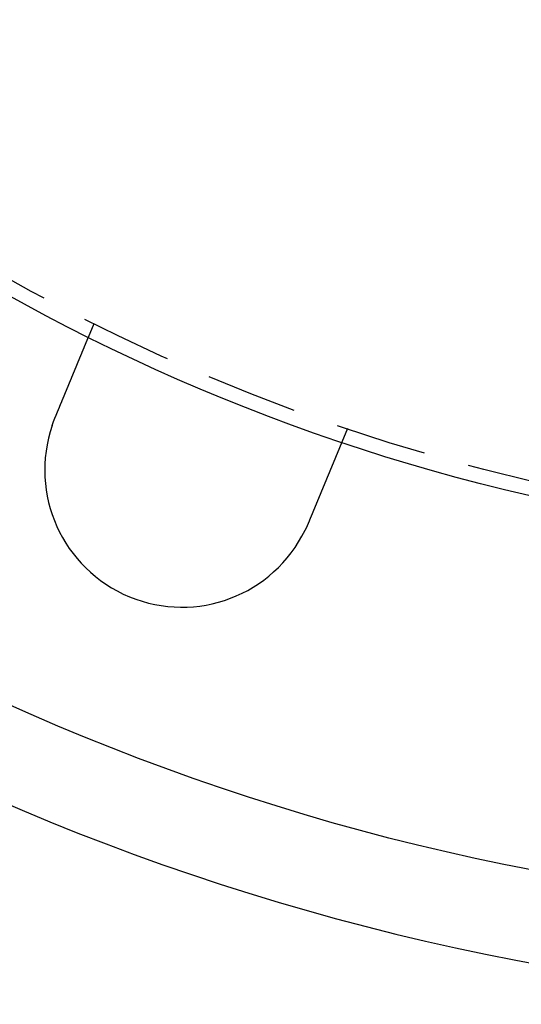
# Model space of a CAD drawing. Extents: x -135 to 1365, y -135 to 661.
# Drawn here: x -53 to -25, y -135 to -81 of the extents above; entities that cross this region are included whole.
import ezdxf

# ---------------------------------------------------------------- set-up
doc = ezdxf.new("R2010")
doc.units = 0
doc.header["$LTSCALE"] = 20
doc.linetypes.add('AUSGEZOGEN', pattern=[0])
doc.linetypes.add('VERDECKT', pattern=[0.375, 0.25, -0.125])
doc.layers.get('0').update_dxf_attribs({"linetype": 'AUSGEZOGEN'})
doc.layers.add('STEMPEL', color=3, linetype='AUSGEZOGEN')

# ---------------------------------------------------------------- blocks, each defined once
blk = doc.blocks.new('A$CB26AA28C')
at = {"color": 1, "linetype": 'VERDECKT'}
for p, q in [((86.07369, -98.52013), (86.38055, -97.77929)), ((100.23874, -103.51954), (99.93188, -104.26038))]:
    blk.add_line(p, q, dxfattribs=at)
at = {"color": 3}
for points in [[(84.2537, -102.914, 0), (84.2588, -102.902, 0), (84.2639, -102.889, 0), (84.2691, -102.877, 0), (84.2742, -102.864, 0), (84.2794, -102.852, 0), (84.2845, -102.84, 0), (84.2897, -102.827, 0), (84.2948, -102.815, 0), (84.3, -102.802, 0), (84.3052, -102.79, 0), (84.3103, -102.777, 0), (84.3155, -102.765, 0), (84.3207, -102.752, 0), (84.3259, -102.74, 0), (84.331, -102.727, 0), (84.3362, -102.715, 0), (84.3414, -102.702, 0), (84.3466, -102.69, 0), (84.3518, -102.677, 0), (84.357, -102.665, 0), (84.3622, -102.652, 0), (84.3674, -102.64, 0), (84.3726, -102.627, 0), (84.3778, -102.614, 0), (84.3829, -102.602, 0), (84.3881, -102.589, 0), (84.3933, -102.577, 0), (84.3985, -102.564, 0), (84.4037, -102.552, 0), (84.4089, -102.539, 0), (84.4141, -102.527, 0), (84.4193, -102.514, 0), (84.4245, -102.502, 0), (84.4297, -102.489, 0), (84.4349, -102.477, 0), (84.4401, -102.464, 0), (84.4453, -102.452, 0), (84.4504, -102.439, 0), (84.4556, -102.426, 0), (84.4608, -102.414, 0), (84.466, -102.401, 0), (84.4711, -102.389, 0), (84.4763, -102.377, 0), (84.4815, -102.364, 0), (84.4867, -102.352, 0), (84.4918, -102.339, 0), (84.497, -102.327, 0), (84.5021, -102.314, 0), (84.5073, -102.302, 0), (84.5124, -102.289, 0), (84.5176, -102.277, 0), (84.5227, -102.265, 0), (84.5278, -102.252, 0), (84.533, -102.24, 0), (84.5381, -102.227, 0), (84.5432, -102.215, 0), (84.5483, -102.203, 0), (84.5534, -102.19, 0), (84.5585, -102.178, 0), (84.5636, -102.166, 0), (84.5687, -102.153, 0), (84.5738, -102.141, 0), (84.5789, -102.129, 0), (84.5839, -102.117, 0), (84.589, -102.104, 0), (84.5941, -102.092, 0), (84.5991, -102.08, 0), (84.6042, -102.068, 0), (84.6092, -102.056, 0), (84.6142, -102.044, 0), (84.6192, -102.031, 0), (84.6243, -102.019, 0), (84.6293, -102.007, 0), (84.6343, -101.995, 0), (84.6392, -101.983, 0), (84.6442, -101.971, 0), (84.6492, -101.959, 0), (84.6542, -101.947, 0), (84.6591, -101.935, 0), (84.6641, -101.923, 0), (84.669, -101.911, 0), (84.6739, -101.899, 0), (84.6788, -101.888, 0), (84.6837, -101.876, 0), (84.6886, -101.864, 0), (84.6935, -101.852, 0), (84.6984, -101.84, 0), (84.7033, -101.829, 0), (84.7081, -101.817, 0), (84.713, -101.805, 0), (84.7178, -101.793, 0), (84.7226, -101.782, 0), (84.7274, -101.77, 0), (84.7322, -101.759, 0), (84.737, -101.747, 0), (84.7418, -101.736, 0), (84.7466, -101.724, 0), (84.7513, -101.713, 0), (84.7561, -101.701, 0), (84.7608, -101.69, 0), (84.7655, -101.678, 0), (84.7702, -101.667, 0), (84.7749, -101.656, 0), (84.7796, -101.644, 0), (84.7842, -101.633, 0), (84.7889, -101.622, 0), (84.7935, -101.611, 0), (84.7982, -101.6, 0), (84.8028, -101.588, 0), (84.8074, -101.577, 0), (84.8119, -101.566, 0), (84.8165, -101.555, 0), (84.8211, -101.544, 0), (84.8256, -101.533, 0), (84.8301, -101.522, 0), (84.8346, -101.511, 0), (84.8391, -101.501, 0), (84.8436, -101.49, 0), (84.8481, -101.479, 0), (84.8525, -101.468, 0), (84.857, -101.457, 0), (84.8615, -101.447, 0), (84.866, -101.436, 0), (84.8705, -101.425, 0), (84.875, -101.414, 0), (84.8795, -101.403, 0), (84.8841, -101.392, 0), (84.8886, -101.381, 0), (84.8931, -101.37, 0), (84.8976, -101.359, 0), (84.9022, -101.348, 0), (84.9067, -101.337, 0), (84.9112, -101.327, 0), (84.9158, -101.316, 0), (84.9203, -101.305, 0), (84.9249, -101.294, 0), (84.9294, -101.283, 0), (84.934, -101.272, 0), (84.9385, -101.261, 0), (84.9431, -101.25, 0), (84.9476, -101.239, 0), (84.9522, -101.228, 0), (84.9568, -101.217, 0), (84.9613, -101.206, 0), (84.9659, -101.195, 0), (84.9705, -101.184, 0), (84.975, -101.173, 0), (84.9796, -101.162, 0), (84.9842, -101.15, 0), (84.9887, -101.139, 0), (84.9933, -101.128, 0), (84.9979, -101.117, 0), (85.0024, -101.106, 0), (85.007, -101.095, 0), (85.0116, -101.084, 0), (85.0161, -101.073, 0), (85.0207, -101.062, 0), (85.0253, -101.051, 0), (85.0298, -101.04, 0), (85.0344, -101.029, 0), (85.0389, -101.018, 0), (85.0435, -101.007, 0), (85.048, -100.996, 0), (85.0526, -100.985, 0), (85.0571, -100.974, 0), (85.0617, -100.963, 0), (85.0662, -100.952, 0), (85.0708, -100.941, 0), (85.0753, -100.93, 0), (85.0798, -100.919, 0), (85.0844, -100.909, 0), (85.0889, -100.898, 0), (85.0934, -100.887, 0), (85.0979, -100.876, 0), (85.1025, -100.865, 0), (85.107, -100.854, 0), (85.1115, -100.843, 0), (85.116, -100.832, 0), (85.1205, -100.821, 0), (85.1249, -100.811, 0), (85.1294, -100.8, 0), (85.1339, -100.789, 0), (85.1384, -100.778, 0), (85.1428, -100.767, 0), (85.1473, -100.757, 0), (85.1517, -100.746, 0), (85.1562, -100.735, 0), (85.1606, -100.724, 0), (85.1651, -100.714, 0), (85.1695, -100.703, 0), (85.1739, -100.692, 0), (85.1783, -100.682, 0), (85.1827, -100.671, 0), (85.1871, -100.661, 0), (85.1915, -100.65, 0), (85.1959, -100.639, 0), (85.2002, -100.629, 0), (85.2046, -100.618, 0), (85.209, -100.608, 0), (85.2133, -100.597, 0), (85.2176, -100.587, 0), (85.222, -100.576, 0), (85.2263, -100.566, 0), (85.2306, -100.556, 0), (85.2349, -100.545, 0), (85.2392, -100.535, 0), (85.2434, -100.525, 0), (85.2477, -100.514, 0), (85.252, -100.504, 0), (85.2562, -100.494, 0), (85.2605, -100.483, 0), (85.2647, -100.473, 0), (85.2689, -100.463, 0), (85.2731, -100.453, 0), (85.2773, -100.443, 0), (85.2815, -100.433, 0), (85.2857, -100.423, 0), (85.2898, -100.413, 0), (85.294, -100.402, 0), (85.2981, -100.392, 0), (85.3023, -100.382, 0), (85.3064, -100.373, 0), (85.3105, -100.363, 0), (85.3146, -100.353, 0), (85.3187, -100.343, 0), (85.3228, -100.333, 0), (85.3268, -100.323, 0), (85.3309, -100.313, 0), (85.3349, -100.304, 0), (85.3389, -100.294, 0), (85.3429, -100.284, 0), (85.3469, -100.275, 0), (85.3509, -100.265, 0), (85.3549, -100.255, 0), (85.3589, -100.246, 0), (85.3628, -100.236, 0), (85.3668, -100.227, 0), (85.3707, -100.217, 0), (85.3746, -100.208, 0), (85.3785, -100.198, 0), (85.3824, -100.189, 0), (85.3862, -100.18, 0), (85.3901, -100.17, 0), (85.3939, -100.161, 0), (85.3978, -100.152, 0), (85.4016, -100.143, 0), (85.4054, -100.134, 0), (85.4092, -100.124, 0), (85.4129, -100.115, 0), (85.4167, -100.106, 0), (85.4204, -100.097, 0), (85.4242, -100.088, 0), (85.4279, -100.079, 0), (85.4316, -100.07, 0), (85.4353, -100.061, 0), (85.4389, -100.053, 0), (85.4426, -100.044, 0), (85.4462, -100.035, 0), (85.4498, -100.026, 0), (85.4534, -100.018, 0), (85.457, -100.009, 0), (85.4606, -100, 0), (85.4641, -99.9917, 0), (85.4677, -99.9832, 0), (85.4712, -99.9747, 0), (85.4747, -99.9662, 0), (85.4782, -99.9578, 0), (85.4817, -99.9494, 0), (85.4851, -99.941, 0), (85.4886, -99.9327, 0), (85.492, -99.9245, 0), (85.4954, -99.9162, 0), (85.4988, -99.9079, 0), (85.5023, -99.8997, 0), (85.5057, -99.8914, 0), (85.5091, -99.8832, 0), (85.5125, -99.8749, 0), (85.5159, -99.8667, 0), (85.5193, -99.8584, 0), (85.5228, -99.8502, 0), (85.5262, -99.842, 0), (85.5296, -99.8337, 0), (85.533, -99.8255, 0), (85.5364, -99.8173, 0), (85.5398, -99.8091, 0), (85.5432, -99.8009, 0), (85.5466, -99.7927, 0), (85.55, -99.7845, 0), (85.5533, -99.7763, 0), (85.5567, -99.7682, 0), (85.5601, -99.76, 0), (85.5635, -99.7518, 0), (85.5669, -99.7437, 0), (85.5702, -99.7356, 0), (85.5736, -99.7274, 0), (85.577, -99.7193, 0), (85.5803, -99.7112, 0), (85.5837, -99.7031, 0), (85.587, -99.6951, 0), (85.5904, -99.687, 0), (85.5937, -99.6789, 0), (85.597, -99.6709, 0), (85.6004, -99.6629, 0), (85.6037, -99.6548, 0), (85.607, -99.6468, 0), (85.6103, -99.6389, 0), (85.6136, -99.6309, 0), (85.6169, -99.6229, 0), (85.6202, -99.615, 0), (85.6235, -99.607, 0), (85.6267, -99.5991, 0), (85.63, -99.5912, 0), (85.6333, -99.5834, 0), (85.6365, -99.5755, 0), (85.6398, -99.5677, 0), (85.643, -99.5598, 0), (85.6463, -99.552, 0), (85.6495, -99.5442, 0), (85.6527, -99.5365, 0), (85.6559, -99.5287, 0), (85.6591, -99.521, 0), (85.6623, -99.5133, 0), (85.6655, -99.5056, 0), (85.6687, -99.4979, 0), (85.6718, -99.4903, 0), (85.675, -99.4826, 0), (85.6782, -99.475, 0), (85.6813, -99.4675, 0), (85.6844, -99.4599, 0), (85.6875, -99.4524, 0), (85.6907, -99.4448, 0), (85.6938, -99.4374, 0), (85.6969, -99.4299, 0), (85.6999, -99.4224, 0), (85.703, -99.415, 0), (85.7061, -99.4076, 0), (85.7091, -99.4003, 0), (85.7122, -99.3929, 0), (85.7152, -99.3856, 0), (85.7182, -99.3783, 0), (85.7212, -99.3711, 0), (85.7242, -99.3639, 0), (85.7272, -99.3567, 0), (85.7302, -99.3495, 0), (85.7331, -99.3423, 0), (85.7361, -99.3352, 0), (85.739, -99.3281, 0), (85.7419, -99.3211, 0), (85.7448, -99.314, 0), (85.7477, -99.3071, 0), (85.7506, -99.3001, 0), (85.7535, -99.2931, 0), (85.7564, -99.2862, 0), (85.7592, -99.2794, 0), (85.762, -99.2725, 0), (85.7649, -99.2657, 0), (85.7677, -99.2589, 0), (85.7705, -99.2522, 0), (85.7732, -99.2454, 0), (85.776, -99.2388, 0), (85.7788, -99.2321, 0), (85.7815, -99.2255, 0), (85.7843, -99.2189, 0), (85.787, -99.2123, 0), (85.7897, -99.2058, 0), (85.7924, -99.1993, 0), (85.7951, -99.1928, 0), (85.7977, -99.1864, 0), (85.8004, -99.18, 0), (85.803, -99.1736, 0), (85.8056, -99.1672, 0), (85.8083, -99.1609, 0), (85.8109, -99.1547, 0), (85.8134, -99.1484, 0), (85.816, -99.1422, 0), (85.8186, -99.136, 0), (85.8211, -99.1299, 0), (85.8236, -99.1238, 0), (85.8262, -99.1177, 0), (85.8287, -99.1117, 0), (85.8312, -99.1056, 0), (85.8336, -99.0997, 0), (85.8361, -99.0937, 0), (85.8385, -99.0878, 0), (85.841, -99.0819, 0), (85.8434, -99.0761, 0), (85.8458, -99.0703, 0), (85.8482, -99.0645, 0), (85.8506, -99.0588, 0), (85.8529, -99.0531, 0), (85.8553, -99.0474, 0), (85.8576, -99.0418, 0), (85.8599, -99.0362, 0), (85.8622, -99.0306, 0), (85.8645, -99.0251, 0), (85.8668, -99.0196, 0), (85.869, -99.0142, 0), (85.8713, -99.0087, 0), (85.8735, -99.0034, 0), (85.8757, -98.998, 0), (85.8779, -98.9927, 0), (85.8801, -98.9874, 0), (85.8823, -98.9822, 0), (85.8844, -98.977, 0), (85.8866, -98.9718, 0), (85.8887, -98.9667, 0), (85.8908, -98.9616, 0), (85.8929, -98.9566, 0), (85.895, -98.9515, 0), (85.8971, -98.9466, 0), (85.8991, -98.9416, 0), (85.9011, -98.9367, 0), (85.9032, -98.9318, 0), (85.9052, -98.927, 0), (85.9071, -98.9222, 0), (85.9091, -98.9175, 0), (85.9111, -98.9127, 0), (85.913, -98.9081, 0), (85.9149, -98.9034, 0), (85.9168, -98.8988, 0), (85.9187, -98.8942, 0), (85.9206, -98.8897, 0), (85.9225, -98.8852, 0), (85.9243, -98.8808, 0), (85.9261, -98.8763, 0), (85.928, -98.8719, 0), (85.9298, -98.8675, 0), (85.9316, -98.8631, 0), (85.9334, -98.8587, 0), (85.9352, -98.8544, 0), (85.937, -98.85, 0), (85.9388, -98.8457, 0), (85.9406, -98.8414, 0), (85.9424, -98.8371, 0), (85.9441, -98.8329, 0), (85.9459, -98.8286, 0), (85.9476, -98.8244, 0), (85.9494, -98.8202, 0), (85.9511, -98.8161, 0), (85.9528, -98.8119, 0), (85.9545, -98.8078, 0), (85.9562, -98.8036, 0), (85.9579, -98.7996, 0), (85.9596, -98.7955, 0), (85.9613, -98.7914, 0), (85.963, -98.7874, 0), (85.9646, -98.7834, 0), (85.9663, -98.7794, 0), (85.9679, -98.7755, 0), (85.9695, -98.7715, 0), (85.9712, -98.7676, 0), (85.9728, -98.7637, 0), (85.9744, -98.7599, 0), (85.976, -98.7561, 0), (85.9775, -98.7522, 0), (85.9791, -98.7484, 0), (85.9807, -98.7447, 0), (85.9822, -98.7409, 0), (85.9838, -98.7372, 0), (85.9853, -98.7335, 0), (85.9868, -98.7299, 0), (85.9883, -98.7263, 0), (85.9898, -98.7226, 0), (85.9913, -98.7191, 0), (85.9928, -98.7155, 0), (85.9942, -98.712, 0), (85.9957, -98.7085, 0), (85.9971, -98.705, 0), (85.9985, -98.7016, 0), (85.9999, -98.6981, 0), (86.0014, -98.6948, 0), (86.0027, -98.6914, 0), (86.0041, -98.6881, 0), (86.0055, -98.6848, 0), (86.0068, -98.6815, 0), (86.0082, -98.6782, 0), (86.0095, -98.675, 0), (86.0108, -98.6718, 0), (86.0122, -98.6687, 0), (86.0134, -98.6656, 0), (86.0147, -98.6625, 0), (86.016, -98.6594, 0), (86.0173, -98.6564, 0), (86.0185, -98.6534, 0), (86.0197, -98.6504, 0), (86.0209, -98.6475, 0), (86.0221, -98.6446, 0), (86.0233, -98.6417, 0), (86.0245, -98.6388, 0), (86.0257, -98.636, 0), (86.0268, -98.6333, 0), (86.028, -98.6305, 0), (86.0291, -98.6278, 0), (86.0302, -98.6251, 0), (86.0313, -98.6225, 0), (86.0324, -98.6199, 0), (86.0334, -98.6173, 0), (86.0345, -98.6148, 0), (86.0355, -98.6123, 0), (86.0365, -98.6098, 0), (86.0375, -98.6074, 0), (86.0385, -98.605, 0), (86.0395, -98.6026, 0), (86.0405, -98.6003, 0), (86.0414, -98.598, 0), (86.0424, -98.5957, 0), (86.0433, -98.5935, 0), (86.0442, -98.5913, 0), (86.0451, -98.5892, 0), (86.046, -98.5871, 0), (86.0468, -98.585, 0), (86.0477, -98.5829, 0), (86.0485, -98.5809, 0), (86.0493, -98.5789, 0), (86.0501, -98.577, 0), (86.0509, -98.5751, 0), (86.0517, -98.5732, 0), (86.0525, -98.5713, 0), (86.0532, -98.5695, 0), (86.054, -98.5677, 0), (86.0547, -98.566, 0), (86.0554, -98.5643, 0), (86.0561, -98.5626, 0), (86.0568, -98.561, 0), (86.0574, -98.5593, 0), (86.0581, -98.5578, 0), (86.0587, -98.5562, 0), (86.0594, -98.5547, 0), (86.06, -98.5532, 0), (86.0606, -98.5518, 0), (86.0612, -98.5504, 0), (86.0617, -98.549, 0), (86.0623, -98.5477, 0), (86.0628, -98.5463, 0), (86.0634, -98.5451, 0), (86.0639, -98.5438, 0), (86.0644, -98.5426, 0), (86.0649, -98.5414, 0), (86.0653, -98.5403, 0), (86.0658, -98.5392, 0), (86.0663, -98.5381, 0), (86.0667, -98.537, 0), (86.0671, -98.536, 0), (86.0675, -98.535, 0), (86.0679, -98.5341, 0), (86.0683, -98.5331, 0), (86.0687, -98.5322, 0), (86.069, -98.5314, 0), (86.0694, -98.5306, 0), (86.0697, -98.5298, 0), (86.07, -98.529, 0), (86.0703, -98.5283, 0), (86.0706, -98.5276, 0), (86.0709, -98.5269, 0), (86.0711, -98.5263, 0), (86.0714, -98.5257, 0), (86.0716, -98.5251, 0), (86.0718, -98.5246, 0), (86.0721, -98.5241, 0), (86.0723, -98.5236, 0), (86.0724, -98.5231, 0), (86.0726, -98.5227, 0), (86.0728, -98.5223, 0), (86.0729, -98.522, 0), (86.0731, -98.5217, 0), (86.0732, -98.5214, 0), (86.0733, -98.5211, 0), (86.0734, -98.5209, 0), (86.0735, -98.5207, 0), (86.0735, -98.5205, 0), (86.0736, -98.5204, 0), (86.0736, -98.5203, 0), (86.0737, -98.5202, 0), (86.0737, -98.5201, 0), (86.0737, -98.5201, 0)], [(84.0918, -103.341, 0), (84.093, -103.338, 0), (84.0941, -103.334, 0), (84.0953, -103.331, 0), (84.0965, -103.328, 0), (84.0977, -103.324, 0), (84.0989, -103.321, 0), (84.1, -103.317, 0), (84.1012, -103.314, 0), (84.1024, -103.311, 0), (84.1036, -103.307, 0), (84.1048, -103.304, 0), (84.106, -103.3, 0), (84.1072, -103.297, 0), (84.1084, -103.294, 0), (84.1096, -103.29, 0), (84.1108, -103.287, 0), (84.112, -103.283, 0), (84.1132, -103.28, 0), (84.1144, -103.277, 0), (84.1156, -103.273, 0), (84.1168, -103.27, 0), (84.118, -103.266, 0), (84.1192, -103.263, 0), (84.1204, -103.26, 0), (84.1216, -103.256, 0), (84.1228, -103.253, 0), (84.124, -103.25, 0), (84.1253, -103.246, 0), (84.1265, -103.243, 0), (84.1277, -103.239, 0), (84.1289, -103.236, 0), (84.1301, -103.233, 0), (84.1314, -103.229, 0), (84.1326, -103.226, 0), (84.1338, -103.222, 0), (84.135, -103.219, 0), (84.1363, -103.216, 0), (84.1375, -103.212, 0), (84.1387, -103.209, 0), (84.14, -103.206, 0), (84.1412, -103.202, 0), (84.1425, -103.199, 0), (84.1437, -103.195, 0), (84.1449, -103.192, 0), (84.1462, -103.189, 0), (84.1474, -103.185, 0), (84.1487, -103.182, 0), (84.1499, -103.179, 0), (84.1512, -103.175, 0), (84.1524, -103.172, 0), (84.1537, -103.168, 0), (84.1549, -103.165, 0), (84.1562, -103.162, 0), (84.1575, -103.158, 0), (84.1587, -103.155, 0), (84.16, -103.152, 0), (84.1612, -103.148, 0), (84.1625, -103.145, 0), (84.1638, -103.141, 0), (84.165, -103.138, 0), (84.1663, -103.135, 0), (84.1676, -103.131, 0), (84.1689, -103.128, 0), (84.1701, -103.125, 0), (84.1714, -103.121, 0), (84.1727, -103.118, 0), (84.174, -103.115, 0), (84.1752, -103.111, 0), (84.1765, -103.108, 0), (84.1778, -103.104, 0), (84.1791, -103.101, 0), (84.1804, -103.098, 0), (84.1817, -103.094, 0), (84.183, -103.091, 0), (84.1843, -103.088, 0), (84.1856, -103.084, 0), (84.1868, -103.081, 0), (84.1881, -103.078, 0), (84.1894, -103.074, 0), (84.1907, -103.071, 0), (84.192, -103.068, 0), (84.1933, -103.064, 0), (84.1947, -103.061, 0), (84.196, -103.058, 0), (84.1973, -103.054, 0), (84.1986, -103.051, 0), (84.1999, -103.047, 0), (84.2012, -103.044, 0), (84.2025, -103.041, 0), (84.2038, -103.037, 0), (84.2052, -103.034, 0), (84.2065, -103.031, 0), (84.2078, -103.027, 0), (84.2091, -103.024, 0), (84.2104, -103.021, 0), (84.2118, -103.017, 0), (84.2131, -103.014, 0), (84.2144, -103.011, 0), (84.2158, -103.007, 0), (84.2171, -103.004, 0), (84.2184, -103.001, 0), (84.2198, -102.997, 0), (84.2211, -102.994, 0), (84.2224, -102.991, 0), (84.2238, -102.987, 0), (84.2251, -102.984, 0), (84.2265, -102.981, 0), (84.2278, -102.977, 0), (84.2291, -102.974, 0), (84.2305, -102.971, 0), (84.2318, -102.967, 0), (84.2332, -102.964, 0), (84.2345, -102.961, 0), (84.2359, -102.957, 0), (84.2373, -102.954, 0), (84.2386, -102.951, 0), (84.24, -102.947, 0), (84.2413, -102.944, 0), (84.2427, -102.941, 0), (84.2441, -102.937, 0), (84.2454, -102.934, 0), (84.2468, -102.931, 0), (84.2482, -102.927, 0), (84.2495, -102.924, 0), (84.2509, -102.921, 0), (84.2523, -102.917, 0), (84.2537, -102.914, 0)], [(99.9319, -104.26, 0), (99.9319, -104.26, 0), (99.9319, -104.26, 0), (99.9318, -104.261, 0), (99.9318, -104.261, 0), (99.9317, -104.261, 0), (99.9317, -104.261, 0), (99.9316, -104.261, 0), (99.9315, -104.261, 0), (99.9314, -104.262, 0), (99.9312, -104.262, 0), (99.9311, -104.262, 0), (99.931, -104.263, 0), (99.9308, -104.263, 0), (99.9306, -104.263, 0), (99.9304, -104.264, 0), (99.9303, -104.264, 0), (99.93, -104.265, 0), (99.9298, -104.265, 0), (99.9296, -104.266, 0), (99.9293, -104.267, 0), (99.9291, -104.267, 0), (99.9288, -104.268, 0), (99.9285, -104.269, 0), (99.9282, -104.269, 0), (99.9279, -104.27, 0), (99.9276, -104.271, 0), (99.9272, -104.272, 0), (99.9269, -104.272, 0), (99.9265, -104.273, 0), (99.9261, -104.274, 0), (99.9257, -104.275, 0), (99.9253, -104.276, 0), (99.9249, -104.277, 0), (99.9244, -104.278, 0), (99.924, -104.279, 0), (99.9235, -104.281, 0), (99.9231, -104.282, 0), (99.9226, -104.283, 0), (99.9221, -104.284, 0), (99.9216, -104.285, 0), (99.921, -104.287, 0), (99.9205, -104.288, 0), (99.9199, -104.289, 0), (99.9193, -104.291, 0), (99.9188, -104.292, 0), (99.9182, -104.293, 0), (99.9176, -104.295, 0), (99.9169, -104.296, 0), (99.9163, -104.298, 0), (99.9156, -104.3, 0), (99.915, -104.301, 0), (99.9143, -104.303, 0), (99.9136, -104.305, 0), (99.9129, -104.306, 0), (99.9122, -104.308, 0), (99.9114, -104.31, 0), (99.9107, -104.312, 0), (99.9099, -104.313, 0), (99.9091, -104.315, 0), (99.9083, -104.317, 0), (99.9075, -104.319, 0), (99.9067, -104.321, 0), (99.9059, -104.323, 0), (99.905, -104.325, 0), (99.9042, -104.327, 0), (99.9033, -104.329, 0), (99.9024, -104.332, 0), (99.9015, -104.334, 0), (99.9006, -104.336, 0), (99.8996, -104.338, 0), (99.8987, -104.341, 0), (99.8977, -104.343, 0), (99.8967, -104.345, 0), (99.8957, -104.348, 0), (99.8947, -104.35, 0), (99.8937, -104.353, 0), (99.8927, -104.355, 0), (99.8916, -104.358, 0), (99.8906, -104.36, 0), (99.8895, -104.363, 0), (99.8884, -104.365, 0), (99.8873, -104.368, 0), (99.8862, -104.371, 0), (99.885, -104.374, 0), (99.8839, -104.376, 0), (99.8827, -104.379, 0), (99.8815, -104.382, 0), (99.8803, -104.385, 0), (99.8791, -104.388, 0), (99.8779, -104.391, 0), (99.8767, -104.394, 0), (99.8754, -104.397, 0), (99.8742, -104.4, 0), (99.8729, -104.403, 0), (99.8716, -104.406, 0), (99.8703, -104.409, 0), (99.869, -104.412, 0), (99.8677, -104.415, 0), (99.8664, -104.418, 0), (99.865, -104.422, 0), (99.8637, -104.425, 0), (99.8623, -104.428, 0), (99.8609, -104.432, 0), (99.8595, -104.435, 0), (99.8581, -104.438, 0), (99.8567, -104.442, 0), (99.8553, -104.445, 0), (99.8539, -104.449, 0), (99.8524, -104.452, 0), (99.851, -104.456, 0), (99.8495, -104.459, 0), (99.848, -104.463, 0), (99.8465, -104.467, 0), (99.845, -104.47, 0), (99.8435, -104.474, 0), (99.8419, -104.477, 0), (99.8404, -104.481, 0), (99.8389, -104.485, 0), (99.8373, -104.489, 0), (99.8357, -104.492, 0), (99.8342, -104.496, 0), (99.8326, -104.5, 0), (99.831, -104.504, 0), (99.8294, -104.508, 0), (99.8277, -104.512, 0), (99.8261, -104.516, 0), (99.8245, -104.52, 0), (99.8228, -104.524, 0), (99.8212, -104.528, 0), (99.8195, -104.532, 0), (99.8178, -104.536, 0), (99.8161, -104.54, 0), (99.8144, -104.544, 0), (99.8127, -104.548, 0), (99.811, -104.552, 0), (99.8093, -104.556, 0), (99.8076, -104.56, 0), (99.8058, -104.565, 0), (99.8041, -104.569, 0), (99.8023, -104.573, 0), (99.8006, -104.577, 0), (99.7988, -104.582, 0), (99.797, -104.586, 0), (99.7952, -104.59, 0), (99.7934, -104.595, 0), (99.7916, -104.599, 0), (99.7898, -104.603, 0), (99.788, -104.608, 0), (99.7862, -104.612, 0), (99.7843, -104.617, 0), (99.7825, -104.621, 0), (99.7806, -104.625, 0), (99.7788, -104.63, 0), (99.7769, -104.635, 0), (99.775, -104.639, 0), (99.7731, -104.644, 0), (99.7712, -104.648, 0), (99.7693, -104.653, 0), (99.7673, -104.658, 0), (99.7653, -104.662, 0), (99.7633, -104.667, 0), (99.7613, -104.672, 0), (99.7593, -104.677, 0), (99.7573, -104.682, 0), (99.7552, -104.687, 0), (99.7532, -104.692, 0), (99.7511, -104.697, 0), (99.749, -104.702, 0), (99.7469, -104.707, 0), (99.7448, -104.712, 0), (99.7426, -104.717, 0), (99.7405, -104.722, 0), (99.7383, -104.728, 0), (99.7361, -104.733, 0), (99.7339, -104.738, 0), (99.7317, -104.744, 0), (99.7295, -104.749, 0), (99.7272, -104.754, 0), (99.725, -104.76, 0), (99.7227, -104.765, 0), (99.7204, -104.771, 0), (99.7181, -104.776, 0), (99.7158, -104.782, 0), (99.7135, -104.788, 0), (99.7111, -104.793, 0), (99.7088, -104.799, 0), (99.7064, -104.805, 0), (99.704, -104.811, 0), (99.7016, -104.816, 0), (99.6992, -104.822, 0), (99.6967, -104.828, 0), (99.6943, -104.834, 0), (99.6918, -104.84, 0), (99.6894, -104.846, 0), (99.6869, -104.852, 0), (99.6844, -104.858, 0), (99.6818, -104.864, 0), (99.6793, -104.87, 0), (99.6768, -104.876, 0), (99.6742, -104.882, 0), (99.6716, -104.889, 0), (99.669, -104.895, 0), (99.6664, -104.901, 0), (99.6638, -104.907, 0), (99.6612, -104.914, 0), (99.6586, -104.92, 0), (99.6559, -104.927, 0), (99.6533, -104.933, 0), (99.6506, -104.94, 0), (99.6479, -104.946, 0), (99.6452, -104.953, 0), (99.6425, -104.959, 0), (99.6397, -104.966, 0), (99.637, -104.972, 0), (99.6342, -104.979, 0), (99.6314, -104.986, 0), (99.6287, -104.992, 0), (99.6259, -104.999, 0), (99.6231, -105.006, 0), (99.6202, -105.013, 0), (99.6174, -105.02, 0), (99.6145, -105.026, 0), (99.6117, -105.033, 0), (99.6088, -105.04, 0), (99.6059, -105.047, 0), (99.603, -105.054, 0), (99.6001, -105.061, 0), (99.5972, -105.068, 0), (99.5943, -105.075, 0), (99.5913, -105.083, 0), (99.5883, -105.09, 0), (99.5854, -105.097, 0), (99.5824, -105.104, 0), (99.5794, -105.111, 0), (99.5764, -105.119, 0), (99.5734, -105.126, 0), (99.5703, -105.133, 0), (99.5673, -105.141, 0), (99.5643, -105.148, 0), (99.5612, -105.155, 0), (99.5581, -105.163, 0), (99.555, -105.17, 0), (99.552, -105.178, 0), (99.5488, -105.185, 0), (99.5457, -105.193, 0), (99.5426, -105.2, 0), (99.5395, -105.208, 0), (99.5363, -105.215, 0), (99.5332, -105.223, 0), (99.53, -105.231, 0), (99.5269, -105.238, 0), (99.5237, -105.246, 0), (99.5205, -105.254, 0), (99.5173, -105.261, 0), (99.5141, -105.269, 0), (99.5109, -105.277, 0), (99.5077, -105.284, 0), (99.5045, -105.292, 0), (99.5012, -105.3, 0), (99.498, -105.308, 0), (99.4947, -105.316, 0), (99.4915, -105.324, 0), (99.4882, -105.331, 0), (99.4849, -105.339, 0), (99.4817, -105.347, 0), (99.4784, -105.355, 0), (99.4751, -105.363, 0), (99.4718, -105.371, 0), (99.4685, -105.379, 0), (99.4652, -105.387, 0), (99.4619, -105.395, 0), (99.4585, -105.403, 0), (99.4552, -105.411, 0), (99.4519, -105.419, 0), (99.4485, -105.427, 0), (99.4452, -105.435, 0), (99.4419, -105.443, 0), (99.4385, -105.451, 0), (99.4352, -105.46, 0), (99.4318, -105.468, 0), (99.4284, -105.476, 0), (99.4251, -105.484, 0), (99.4217, -105.492, 0), (99.4183, -105.5, 0), (99.4149, -105.508, 0), (99.4115, -105.517, 0), (99.4082, -105.525, 0), (99.4048, -105.533, 0), (99.4014, -105.541, 0), (99.398, -105.549, 0), (99.3946, -105.558, 0), (99.3912, -105.566, 0), (99.3878, -105.574, 0), (99.3844, -105.582, 0), (99.3809, -105.59, 0), (99.3775, -105.599, 0), (99.3741, -105.607, 0), (99.3707, -105.615, 0), (99.3673, -105.623, 0), (99.3639, -105.632, 0), (99.3605, -105.64, 0), (99.357, -105.648, 0), (99.3536, -105.656, 0), (99.3502, -105.665, 0), (99.3468, -105.673, 0), (99.3433, -105.681, 0), (99.3399, -105.69, 0), (99.3364, -105.698, 0), (99.3329, -105.706, 0), (99.3294, -105.715, 0), (99.3259, -105.723, 0), (99.3223, -105.732, 0), (99.3188, -105.741, 0), (99.3152, -105.749, 0), (99.3116, -105.758, 0), (99.308, -105.767, 0), (99.3044, -105.775, 0), (99.3008, -105.784, 0), (99.2971, -105.793, 0), (99.2934, -105.802, 0), (99.2898, -105.811, 0), (99.2861, -105.82, 0), (99.2824, -105.828, 0), (99.2786, -105.837, 0), (99.2749, -105.846, 0), (99.2711, -105.856, 0), (99.2674, -105.865, 0), (99.2636, -105.874, 0), (99.2598, -105.883, 0), (99.256, -105.892, 0), (99.2521, -105.901, 0), (99.2483, -105.911, 0), (99.2444, -105.92, 0), (99.2406, -105.929, 0), (99.2367, -105.939, 0), (99.2328, -105.948, 0), (99.2289, -105.958, 0), (99.225, -105.967, 0), (99.221, -105.977, 0), (99.2171, -105.986, 0), (99.2131, -105.996, 0), (99.2091, -106.005, 0), (99.2051, -106.015, 0), (99.2011, -106.025, 0), (99.1971, -106.034, 0), (99.1931, -106.044, 0), (99.1891, -106.054, 0), (99.185, -106.063, 0), (99.1809, -106.073, 0), (99.1769, -106.083, 0), (99.1728, -106.093, 0), (99.1687, -106.103, 0), (99.1646, -106.113, 0), (99.1605, -106.123, 0), (99.1563, -106.133, 0), (99.1522, -106.143, 0), (99.148, -106.153, 0), (99.1439, -106.163, 0), (99.1397, -106.173, 0), (99.1355, -106.183, 0), (99.1313, -106.193, 0), (99.1271, -106.203, 0), (99.1229, -106.213, 0), (99.1186, -106.224, 0), (99.1144, -106.234, 0), (99.1102, -106.244, 0), (99.1059, -106.254, 0), (99.1016, -106.265, 0), (99.0974, -106.275, 0), (99.0931, -106.285, 0), (99.0888, -106.296, 0), (99.0845, -106.306, 0), (99.0801, -106.317, 0), (99.0758, -106.327, 0), (99.0715, -106.338, 0), (99.0671, -106.348, 0), (99.0628, -106.359, 0), (99.0584, -106.369, 0), (99.0541, -106.38, 0), (99.0497, -106.39, 0), (99.0453, -106.401, 0), (99.0409, -106.411, 0), (99.0365, -106.422, 0), (99.0321, -106.433, 0), (99.0277, -106.443, 0), (99.0233, -106.454, 0), (99.0188, -106.465, 0), (99.0144, -106.475, 0), (99.0099, -106.486, 0), (99.0055, -106.497, 0), (99.001, -106.508, 0), (98.9966, -106.518, 0), (98.9921, -106.529, 0), (98.9876, -106.54, 0), (98.9831, -106.551, 0), (98.9786, -106.562, 0), (98.9742, -106.573, 0), (98.9697, -106.583, 0), (98.9652, -106.594, 0), (98.9606, -106.605, 0), (98.9561, -106.616, 0), (98.9516, -106.627, 0), (98.9471, -106.638, 0), (98.9426, -106.649, 0), (98.938, -106.66, 0), (98.9335, -106.671, 0), (98.929, -106.682, 0), (98.9244, -106.693, 0), (98.9199, -106.704, 0), (98.9153, -106.715, 0), (98.9108, -106.726, 0), (98.9062, -106.736, 0), (98.9017, -106.747, 0), (98.8971, -106.758, 0), (98.8926, -106.769, 0), (98.888, -106.781, 0), (98.8834, -106.792, 0), (98.8789, -106.803, 0), (98.8743, -106.814, 0), (98.8698, -106.825, 0), (98.8652, -106.836, 0), (98.8606, -106.847, 0), (98.8561, -106.858, 0), (98.8515, -106.869, 0), (98.8469, -106.88, 0), (98.8424, -106.891, 0), (98.8378, -106.902, 0), (98.8332, -106.913, 0), (98.8287, -106.924, 0), (98.8241, -106.935, 0), (98.8195, -106.946, 0), (98.815, -106.957, 0), (98.8104, -106.968, 0), (98.8058, -106.979, 0), (98.8013, -106.99, 0), (98.7967, -107.001, 0), (98.7922, -107.012, 0), (98.7876, -107.023, 0), (98.7831, -107.034, 0), (98.7785, -107.045, 0), (98.774, -107.056, 0), (98.7694, -107.067, 0), (98.7649, -107.078, 0), (98.7604, -107.089, 0), (98.7558, -107.1, 0), (98.7513, -107.111, 0), (98.7468, -107.121, 0), (98.7422, -107.132, 0), (98.7377, -107.143, 0), (98.7332, -107.154, 0), (98.7287, -107.165, 0), (98.7242, -107.176, 0), (98.7197, -107.187, 0), (98.7152, -107.198, 0), (98.7107, -107.208, 0), (98.7063, -107.219, 0), (98.7018, -107.23, 0), (98.6973, -107.241, 0), (98.6928, -107.252, 0), (98.6883, -107.263, 0), (98.6838, -107.274, 0), (98.6793, -107.284, 0), (98.6747, -107.295, 0), (98.6701, -107.306, 0), (98.6656, -107.318, 0), (98.661, -107.329, 0), (98.6564, -107.34, 0), (98.6517, -107.351, 0), (98.6471, -107.362, 0), (98.6424, -107.373, 0), (98.6378, -107.385, 0), (98.6331, -107.396, 0), (98.6284, -107.407, 0), (98.6237, -107.419, 0), (98.619, -107.43, 0), (98.6143, -107.441, 0), (98.6095, -107.453, 0), (98.6048, -107.464, 0), (98.6, -107.476, 0), (98.5952, -107.487, 0), (98.5904, -107.499, 0), (98.5856, -107.51, 0), (98.5808, -107.522, 0), (98.576, -107.534, 0), (98.5712, -107.545, 0), (98.5663, -107.557, 0), (98.5615, -107.569, 0), (98.5566, -107.581, 0), (98.5517, -107.592, 0), (98.5468, -107.604, 0), (98.5419, -107.616, 0), (98.537, -107.628, 0), (98.5321, -107.64, 0), (98.5272, -107.652, 0), (98.5223, -107.664, 0), (98.5173, -107.675, 0), (98.5124, -107.687, 0), (98.5074, -107.699, 0), (98.5024, -107.711, 0), (98.4974, -107.723, 0), (98.4925, -107.735, 0), (98.4875, -107.748, 0), (98.4824, -107.76, 0), (98.4774, -107.772, 0), (98.4724, -107.784, 0), (98.4674, -107.796, 0), (98.4623, -107.808, 0), (98.4573, -107.82, 0), (98.4523, -107.833, 0), (98.4472, -107.845, 0), (98.4421, -107.857, 0), (98.4371, -107.869, 0), (98.432, -107.881, 0), (98.4269, -107.894, 0), (98.4218, -107.906, 0), (98.4167, -107.918, 0), (98.4116, -107.931, 0), (98.4065, -107.943, 0), (98.4014, -107.955, 0), (98.3963, -107.968, 0), (98.3912, -107.98, 0), (98.386, -107.992, 0), (98.3809, -108.005, 0), (98.3758, -108.017, 0), (98.3706, -108.03, 0), (98.3655, -108.042, 0), (98.3603, -108.054, 0), (98.3552, -108.067, 0), (98.35, -108.079, 0), (98.3448, -108.092, 0), (98.3397, -108.104, 0), (98.3345, -108.117, 0), (98.3293, -108.129, 0), (98.3242, -108.142, 0), (98.319, -108.154, 0), (98.3138, -108.167, 0), (98.3086, -108.179, 0), (98.3034, -108.192, 0), (98.2983, -108.204, 0), (98.2931, -108.217, 0), (98.2879, -108.229, 0), (98.2827, -108.242, 0), (98.2775, -108.254, 0), (98.2723, -108.267, 0), (98.2671, -108.279, 0), (98.2619, -108.292, 0), (98.2567, -108.305, 0), (98.2515, -108.317, 0), (98.2463, -108.33, 0), (98.2411, -108.342, 0), (98.2359, -108.355, 0), (98.2308, -108.367, 0), (98.2256, -108.38, 0), (98.2204, -108.392, 0), (98.2152, -108.405, 0), (98.21, -108.417, 0), (98.2048, -108.43, 0), (98.1996, -108.442, 0), (98.1944, -108.455, 0), (98.1892, -108.467, 0), (98.1841, -108.48, 0), (98.1789, -108.493, 0), (98.1737, -108.505, 0), (98.1685, -108.517, 0), (98.1634, -108.53, 0), (98.1582, -108.542, 0), (98.153, -108.555, 0), (98.1479, -108.567, 0), (98.1427, -108.58, 0), (98.1375, -108.592, 0), (98.1324, -108.605, 0), (98.1273, -108.617, 0), (98.1221, -108.63, 0), (98.117, -108.642, 0), (98.1118, -108.654, 0)], [(98.1118, -108.654, 0), (98.1109, -108.657, 0), (98.11, -108.659, 0), (98.1091, -108.661, 0), (98.1082, -108.663, 0), (98.1073, -108.665, 0), (98.1064, -108.668, 0), (98.1054, -108.67, 0), (98.1045, -108.672, 0), (98.1036, -108.674, 0), (98.1027, -108.676, 0), (98.1018, -108.679, 0), (98.1008, -108.681, 0), (98.0999, -108.683, 0), (98.099, -108.685, 0), (98.0981, -108.687, 0), (98.0972, -108.69, 0), (98.0962, -108.692, 0), (98.0953, -108.694, 0), (98.0944, -108.696, 0), (98.0935, -108.698, 0), (98.0925, -108.701, 0), (98.0916, -108.703, 0), (98.0907, -108.705, 0), (98.0897, -108.707, 0), (98.0888, -108.709, 0), (98.0879, -108.712, 0), (98.0869, -108.714, 0), (98.086, -108.716, 0), (98.0851, -108.718, 0), (98.0841, -108.72, 0), (98.0832, -108.723, 0), (98.0823, -108.725, 0), (98.0813, -108.727, 0), (98.0804, -108.729, 0), (98.0795, -108.731, 0), (98.0785, -108.734, 0), (98.0776, -108.736, 0), (98.0766, -108.738, 0), (98.0757, -108.74, 0), (98.0747, -108.742, 0), (98.0738, -108.744, 0), (98.0729, -108.747, 0), (98.0719, -108.749, 0), (98.071, -108.751, 0), (98.07, -108.753, 0), (98.0691, -108.755, 0), (98.0681, -108.758, 0), (98.0672, -108.76, 0), (98.0662, -108.762, 0), (98.0653, -108.764, 0), (98.0643, -108.766, 0), (98.0634, -108.769, 0), (98.0624, -108.771, 0), (98.0615, -108.773, 0), (98.0605, -108.775, 0), (98.0596, -108.777, 0), (98.0586, -108.78, 0), (98.0577, -108.782, 0), (98.0567, -108.784, 0), (98.0557, -108.786, 0), (98.0548, -108.788, 0), (98.0538, -108.791, 0), (98.0529, -108.793, 0), (98.0519, -108.795, 0), (98.0509, -108.797, 0), (98.05, -108.799, 0), (98.049, -108.802, 0), (98.048, -108.804, 0), (98.0471, -108.806, 0), (98.0461, -108.808, 0), (98.0451, -108.81, 0), (98.0442, -108.813, 0), (98.0432, -108.815, 0), (98.0422, -108.817, 0), (98.0413, -108.819, 0), (98.0403, -108.821, 0), (98.0393, -108.824, 0), (98.0384, -108.826, 0), (98.0374, -108.828, 0), (98.0364, -108.83, 0), (98.0354, -108.832, 0), (98.0345, -108.834, 0), (98.0335, -108.837, 0), (98.0325, -108.839, 0), (98.0315, -108.841, 0), (98.0306, -108.843, 0), (98.0296, -108.845, 0), (98.0286, -108.848, 0), (98.0276, -108.85, 0), (98.0266, -108.852, 0), (98.0257, -108.854, 0), (98.0247, -108.856, 0), (98.0237, -108.859, 0), (98.0227, -108.861, 0), (98.0217, -108.863, 0), (98.0207, -108.865, 0), (98.0198, -108.867, 0), (98.0188, -108.869, 0), (98.0178, -108.872, 0), (98.0168, -108.874, 0), (98.0158, -108.876, 0), (98.0148, -108.878, 0), (98.0138, -108.88, 0), (98.0129, -108.883, 0), (98.0119, -108.885, 0), (98.0109, -108.887, 0), (98.0099, -108.889, 0), (98.0089, -108.891, 0), (98.0079, -108.893, 0), (98.0069, -108.896, 0), (98.0059, -108.898, 0), (98.0049, -108.9, 0), (98.0039, -108.902, 0), (98.0029, -108.904, 0), (98.0019, -108.907, 0), (98.0009, -108.909, 0), (97.9999, -108.911, 0), (97.9989, -108.913, 0), (97.9979, -108.915, 0), (97.9969, -108.917, 0), (97.9959, -108.92, 0), (97.9949, -108.922, 0), (97.9939, -108.924, 0), (97.9929, -108.926, 0), (97.9919, -108.928, 0), (97.9909, -108.93, 0), (97.9899, -108.933, 0), (97.9889, -108.935, 0), (97.9879, -108.937, 0), (97.9869, -108.939, 0), (97.9859, -108.941, 0), (97.9849, -108.943, 0), (97.9839, -108.946, 0), (97.9829, -108.948, 0), (97.9819, -108.95, 0), (97.9809, -108.952, 0), (97.9798, -108.954, 0), (97.9788, -108.956, 0), (97.9778, -108.959, 0), (97.9768, -108.961, 0), (97.9758, -108.963, 0), (97.9748, -108.965, 0), (97.9738, -108.967, 0), (97.9728, -108.969, 0), (97.9717, -108.972, 0), (97.9707, -108.974, 0), (97.9697, -108.976, 0), (97.9687, -108.978, 0), (97.9677, -108.98, 0), (97.9666, -108.982, 0), (97.9656, -108.985, 0), (97.9646, -108.987, 0), (97.9636, -108.989, 0), (97.9626, -108.991, 0), (97.9615, -108.993, 0), (97.9605, -108.995, 0), (97.9595, -108.998, 0), (97.9585, -109, 0), (97.9574, -109.002, 0), (97.9564, -109.004, 0), (97.9554, -109.006, 0), (97.9544, -109.008, 0), (97.9533, -109.011, 0), (97.9523, -109.013, 0), (97.9513, -109.015, 0), (97.9503, -109.017, 0), (97.9492, -109.019, 0), (97.9482, -109.021, 0), (97.9472, -109.023, 0), (97.9461, -109.026, 0), (97.9451, -109.028, 0), (97.9441, -109.03, 0), (97.943, -109.032, 0), (97.942, -109.034, 0), (97.941, -109.036, 0), (97.9399, -109.039, 0), (97.9389, -109.041, 0), (97.9378, -109.043, 0), (97.9368, -109.045, 0), (97.9358, -109.047, 0), (97.9347, -109.049, 0), (97.9337, -109.051, 0), (97.9326, -109.054, 0), (97.9316, -109.056, 0), (97.9306, -109.058, 0), (97.9295, -109.06, 0), (97.9285, -109.062, 0), (97.9274, -109.064, 0), (97.9264, -109.066, 0), (97.9253, -109.069, 0), (97.9243, -109.071, 0)]]:
    blk.add_polyline3d(points, dxfattribs=at)
at = {"color": 3, "linetype": 'AUSGEZOGEN'}
for radius in [130, 110]:
    blk.add_circle((135, 0), radius, dxfattribs=at)
at = {"color": 1, "linetype": 'VERDECKT'}
blk.add_circle((135, 0), 109.2, dxfattribs=at)
at = {"color": 3, "linetype": 'AUSGEZOGEN'}
for centre, radius, start, end in [((135, 0), 135, 90, 270), ((91.18275, -105.78421), 7.5, 160.98961, 334.01039)]:
    blk.add_arc(centre, radius, start, end, dxfattribs=at)

msp = doc.modelspace()

# ---------------------------------------------------------------- block references
at = {"layer": 'STEMPEL'}
msp.add_blockref('A$CB26AA28C', (-135, 0), dxfattribs=at)

doc.saveas('drawing.dxf')
